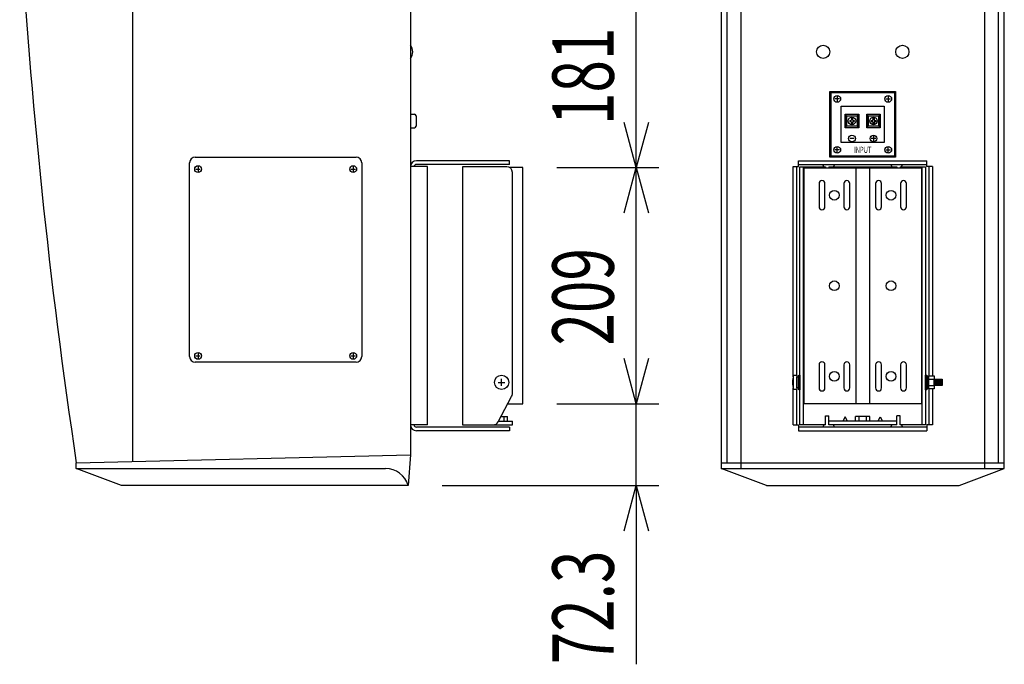
# Model space of a CAD drawing. Extents: x -10200 to 10200, y -2751 to 2600.
# Drawn here: x -444 to 425, y -1425 to -856 of the extents above; entities that cross this region are included whole.
import ezdxf
from ezdxf.enums import TextEntityAlignment as Align

# ---------------------------------------------------------------- set-up
doc = ezdxf.new("R2010")
doc.units = 0
doc.header["$LTSCALE"] = 101.6
doc.layers.add('DATA', color=7, linetype='CONTINUOUS')
doc.layers.add('DIMNSIONS', color=7, linetype='CONTINUOUS')
doc.styles.get("Standard").update_dxf_attribs({"font": 'txt', "bigfont": 'BIGFONT.SHX'})

msp = doc.modelspace()

# ---------------------------------------------------------------- linework, layer by layer
at = {"layer": 'DATA', "color": 7, "linetype": 'CONTINUOUS'}
for p, q in [((-344.4, -1245.92), (-344.4, -268.46)), ((175, -262.1), (175, -1252.1)), ((180, -266.18), (180, -1247.1)), ((192.5, -262.1), (192.5, -1252.1)), ((407.5, -262.1), (407.5, -1252.1)), ((420, -1247.1), (420, -266.18)), ((425, -1252.1), (425, -262.1)), ((-99.4, -275.1), (-99.4, -1240.1)), ((-99.4, -878.28), (-99.4, -889.93)), ((279.5, -925.6), (275.5, -925.6)), ((277.5, -923.6), (277.5, -927.6)), ((320.5, -925.6), (324.5, -925.6)), ((322.5, -923.6), (322.5, -927.6)), ((-99.4, -939.1), (-95.9, -939.1)), ((-94.4, -940.6), (-94.4, -949.6)), ((284.5, -951.1), (284.5, -939.1)), ((284.5, -939.1), (296.5, -939.1)), ((285.5, -951.1), (285.5, -939.1)), ((288.5, -944.6), (289.5, -944.6)), ((288.5, -944.6), (288.5, -945.6)), ((288.5, -945.6), (289.5, -945.6)), ((290, -941.75), (290, -944.1)), ((290, -946.1), (290, -948.45)), ((291, -941.75), (291, -944.1)), ((291, -946.1), (291, -948.45)), ((291.5, -944.6), (292.5, -944.6)), ((291.5, -945.6), (292.5, -945.6)), ((292.5, -944.6), (292.5, -945.6)), ((295.5, -939.1), (295.5, -951.1)), ((296.5, -939.1), (296.5, -951.1)), ((303.5, -951.1), (303.5, -939.1)), ((303.5, -939.1), (315.5, -939.1)), ((304.5, -951.1), (304.5, -939.1)), ((307.5, -944.6), (308.5, -944.6)), ((307.5, -944.6), (307.5, -945.6)), ((307.5, -945.6), (308.5, -945.6)), ((309, -941.75), (309, -944.1)), ((309, -946.1), (309, -948.45)), ((310, -941.75), (310, -944.1)), ((310, -946.1), (310, -948.45)), ((310.5, -944.6), (311.5, -944.6)), ((310.5, -945.6), (311.5, -945.6)), ((311.5, -944.6), (311.5, -945.6)), ((314.5, -939.1), (314.5, -951.1)), ((315.5, -939.1), (315.5, -951.1)), ((-99.4, -951.1), (-95.9, -951.1)), ((296.5, -951.1), (284.5, -951.1)), ((290.5, -948.45), (290.56, -948.43)), ((315.5, -951.1), (303.5, -951.1)), ((309.5, -948.45), (309.56, -948.43)), ((292.5, -960.6), (288.5, -960.6)), ((311.5, -960.6), (307.5, -960.6)), ((309.5, -958.6), (309.5, -962.6)), ((279.5, -970.6), (275.5, -970.6)), ((277.5, -972.6), (277.5, -968.6)), ((320.5, -970.6), (324.5, -970.6)), ((322.5, -972.6), (322.5, -968.6)), ((-294.4, -1153.1), (-294.4, -982.1)), ((-289.4, -977.1), (-147.4, -977.1)), ((-142.4, -982.1), (-142.4, -1153.1)), ((-11.9, -980.22), (-94.16, -980.22)), ((-11.9, -983.42), (-11.9, -980.22)), ((243.35, -980.22), (356.65, -980.22)), ((243.35, -985.46), (243.35, -980.22)), ((356.65, -985.46), (356.65, -980.22)), ((-288.9, -987.6), (-284.9, -987.6)), ((-286.9, -985.6), (-286.9, -989.6)), ((-151.9, -987.6), (-147.9, -987.6)), ((-149.9, -985.6), (-149.9, -989.6)), ((-84.4, -985.46), (-99.4, -985.46)), ((-11.9, -983.42), (-94.16, -983.42)), ((-84.4, -1213.48), (-84.4, -985.46)), ((-53.4, -985.47), (-53.4, -1213.47)), ((-14.4, -985.47), (-53.4, -985.47)), ((0, -986.32), (-11.61, -986.32)), ((-9.4, -1186.21), (-9.4, -990.47)), ((0, -1194.82), (0, -986.32)), ((238.5, -1171.06), (238.5, -985.46)), ((238.5, -985.46), (243.35, -985.46)), ((241.7, -1169.67), (241.7, -985.46)), ((243.35, -983.42), (356.65, -983.42)), ((244.5, -1213.47), (244.5, -985.47)), ((244.5, -985.47), (267, -985.47)), ((247.7, -1213.47), (247.7, -985.47)), ((265.78, -985.47), (264.89, -983.42)), ((267, -985.47), (267, -986.42)), ((270, -985.47), (330, -985.47)), ((270, -985.47), (270, -986.42)), ((275.11, -983.42), (274.23, -985.47)), ((293.93, -986.42), (293.93, -1194.92)), ((306.07, -986.42), (306.07, -1194.92)), ((324.89, -983.42), (325.78, -985.47)), ((330, -985.47), (330, -986.42)), ((333, -985.47), (355.5, -985.47)), ((333, -985.47), (333, -986.42)), ((334.23, -985.47), (335.11, -983.42)), ((352.3, -985.47), (352.3, -1213.47)), ((355.5, -985.47), (355.5, -1213.47)), ((361.5, -985.46), (356.65, -985.46)), ((358.3, -985.46), (358.3, -1170.19)), ((361.5, -985.46), (361.5, -1170.19)), ((261.4, -1000.42), (261.4, -1020.92)), ((266.6, -1020.92), (266.6, -1000.42)), ((283.4, -1000.42), (283.4, -1020.92)), ((288.6, -1020.92), (288.6, -1000.42)), ((311.4, -1000.42), (311.4, -1020.92)), ((316.6, -1020.92), (316.6, -1000.42)), ((333.4, -1000.42), (333.4, -1020.92)), ((338.6, -1020.92), (338.6, -1000.42)), ((-288.9, -1152.6), (-284.9, -1152.6)), ((-286.9, -1150.6), (-286.9, -1154.6)), ((-151.9, -1152.6), (-147.9, -1152.6)), ((-149.9, -1150.6), (-149.9, -1154.6)), ((-147.4, -1158.1), (-289.4, -1158.1)), ((261.4, -1160.42), (261.4, -1180.92)), ((266.6, -1180.92), (266.6, -1160.42)), ((283.4, -1160.42), (283.4, -1180.92)), ((288.6, -1180.92), (288.6, -1160.42)), ((311.4, -1160.42), (311.4, -1180.92)), ((316.6, -1180.92), (316.6, -1160.42)), ((333.4, -1160.42), (333.4, -1180.92)), ((338.6, -1180.92), (338.6, -1160.42)), ((-18.9, -1178.97), (-18.9, -1172.97)), ((358.1, -1173.08), (363.1, -1173.08)), ((364.5, -1178.87), (363.1, -1173.64)), ((365.3, -1178.87), (363.75, -1173.07)), ((366.1, -1178.87), (364.55, -1173.07)), ((366.9, -1178.87), (365.35, -1173.07)), ((367.7, -1178.87), (366.15, -1173.07)), ((368.5, -1178.87), (366.95, -1173.07)), ((369.3, -1178.87), (367.75, -1173.07)), ((370.1, -1178.87), (368.55, -1173.07)), ((370.1, -1175.88), (369.35, -1173.07)), ((-21.9, -1175.97), (-15.9, -1175.97)), ((238.5, -1213.48), (238.5, -1180.87)), ((241.7, -1213.48), (241.7, -1182.27)), ((358.1, -1178.85), (363.1, -1178.85)), ((358.3, -1181.74), (358.3, -1213.48)), ((361.5, -1181.74), (361.5, -1213.48)), ((363.7, -1178.87), (363.1, -1176.63)), ((-21.98, -1210.84), (-10, -1188.58)), ((-13.36, -1194.82), (0, -1194.82)), ((-19.47, -1206.17), (-13.55, -1206.17)), ((-16.72, -1210.27), (-16.72, -1206.17)), ((-13.55, -1210.27), (-13.55, -1206.17)), ((267, -1213.47), (267, -1205.47)), ((267, -1205.47), (270, -1205.47)), ((270, -1213.47), (270, -1205.47)), ((284.5, -1206.27), (282.5, -1210.27)), ((286.5, -1210.27), (284.5, -1206.27)), ((306.35, -1206.17), (293.65, -1206.17)), ((293.65, -1210.27), (293.65, -1206.17)), ((296.83, -1210.27), (296.83, -1206.17)), ((303.18, -1210.27), (303.18, -1206.17)), ((306.35, -1210.27), (306.35, -1206.17)), ((313.5, -1210.27), (315.5, -1206.27)), ((315.5, -1206.27), (317.5, -1210.27)), ((330, -1213.47), (330, -1205.47)), ((333, -1205.47), (330, -1205.47)), ((333, -1213.47), (333, -1205.47)), ((-84.4, -1213.48), (-99.4, -1213.48)), ((-11.9, -1215.52), (-94.16, -1215.52)), ((-53.4, -1213.47), (-9.4, -1213.47)), ((-21.68, -1210.27), (-9.4, -1210.27)), ((-11.9, -1215.52), (-11.9, -1218.72)), ((-9.4, -1213.47), (-9.4, -1210.27)), ((238.5, -1213.48), (243.35, -1213.48)), ((243.35, -1213.48), (243.35, -1218.72)), ((356.65, -1215.52), (243.35, -1215.52)), ((267, -1213.47), (244.5, -1213.47)), ((265.78, -1213.47), (264.89, -1215.52)), ((330, -1210.27), (270, -1210.27)), ((330, -1213.47), (270, -1213.47)), ((275.11, -1215.52), (274.23, -1213.47)), ((324.89, -1215.52), (325.78, -1213.47)), ((355.5, -1213.47), (333, -1213.47)), ((334.23, -1213.47), (335.11, -1215.52)), ((361.5, -1213.48), (356.65, -1213.48)), ((356.65, -1213.48), (356.65, -1218.72)), ((-11.9, -1218.72), (-94.16, -1218.72)), ((243.35, -1218.72), (356.65, -1218.72)), ((-394.4, -1247.1), (-99.4, -1240.1)), ((-99.4, -1240.1), (-101.4, -1267.1)), ((-394.4, -1252.1), (-394.4, -1247.1)), ((175, -1247.1), (425, -1247.1)), ((-394.4, -1252.1), (-121.4, -1252.1)), ((-354.4, -1267.1), (-394.4, -1252.1)), ((175, -1252.1), (425, -1252.1)), ((215, -1267.1), (175, -1252.1)), ((385, -1267.1), (425, -1252.1)), ((-101.4, -1267.1), (-354.4, -1267.1)), ((215, -1267.1), (385, -1267.1))]:
    msp.add_line(p, q, dxfattribs=at)
at = {"layer": 'DATA', "color": 7, "linetype": 'CONTINUOUS', "flags": 128}
for points in [[(271, -919.1), (329, -919.1), (329, -977.1), (271, -977.1)], [(272, -920.1), (328, -920.1), (328, -976.1), (272, -976.1)], [(281, -932.1), (319, -932.1), (319, -964.1), (281, -964.1)], [(286.03, -940.63), (294.98, -940.63), (294.98, -949.58), (286.03, -949.58)], [(305.03, -940.63), (313.98, -940.63), (313.98, -949.58), (305.03, -949.58)], [(248.25, -986.42), (351.75, -986.42), (351.75, -1194.92), (248.25, -1194.92)], [(238.9, -1169.67), (241.9, -1169.67), (241.9, -1182.27), (238.9, -1182.27)], [(241.9, -1171.17), (243.5, -1171.17), (243.5, -1180.77), (241.9, -1180.77)], [(243.5, -1169.52), (244.5, -1169.52), (244.5, -1182.42), (243.5, -1182.42)], [(355.5, -1169.52), (356.5, -1169.52), (356.5, -1182.42), (355.5, -1182.42)], [(356.5, -1171.17), (358.1, -1171.17), (358.1, -1180.77), (356.5, -1180.77)], [(358.1, -1170.19), (363.1, -1170.19), (363.1, -1181.74), (358.1, -1181.74)], [(363.1, -1173.07), (370.1, -1173.07), (370.1, -1178.87), (363.1, -1178.87)]]:
    msp.add_lwpolyline(points, close=True, dxfattribs=at)
at = {"layer": 'DATA', "color": 7, "linetype": 'CONTINUOUS'}
for centre, radius in [((265, -884.1), 5.83), ((335, -884.1), 5.83), ((277.5, -925.6), 3), ((322.5, -925.6), 3), ((290.5, -945.1), 3.35), ((309.5, -945.1), 3.35), ((290.5, -960.6), 3), ((309.5, -960.6), 3), ((277.5, -970.6), 3), ((322.5, -970.6), 3), ((-286.9, -987.6), 3), ((-149.9, -987.6), 3), ((275, -1010.67), 4.3), ((325, -1010.67), 4.3), ((275, -1090.67), 4.3), ((325, -1090.67), 4.3), ((-286.9, -1152.6), 3), ((-149.9, -1152.6), 3), ((-18.9, -1175.97), 6.3), ((275, -1170.67), 4.3), ((325, -1170.67), 4.3)]:
    msp.add_circle(centre, radius, dxfattribs=at)
for centre, radius, start, end in [((4880.26, -455.94), 5333.66, 183.32995, 188.53045), ((-106.88, -884.1), 9.48, 322.10042, 37.89958), ((-95.9, -940.6), 1.5, 0, 90), ((289.5, -944.1), 0.5, 270, 0), ((289.5, -946.1), 0.5, 0, 90), ((291.5, -944.1), 0.5, 180, 270), ((291.5, -946.1), 0.5, 90, 180), ((308.5, -944.1), 0.5, 270, 0), ((308.5, -946.1), 0.5, 0, 90), ((310.5, -944.1), 0.5, 180, 270), ((310.5, -946.1), 0.5, 90, 180), ((-95.9, -949.6), 1.5, 270, 0), ((-289.4, -982.1), 5, 90, 180), ((-147.4, -982.1), 5, 0, 90), ((-94.16, -985.46), 5.24, 90, 180), ((-94.16, -985.46), 2.04, 90, 180), ((-14.4, -990.47), 5, 0, 90), ((264, -1000.42), 2.6, 0, 180), ((286, -1000.42), 2.6, 0, 180), ((314, -1000.42), 2.6, 0, 180), ((336, -1000.42), 2.6, 0, 180), ((264, -1020.92), 2.6, 180, 0), ((286, -1020.92), 2.6, 180, 0), ((314, -1020.92), 2.6, 180, 0), ((336, -1020.92), 2.6, 180, 0), ((-289.4, -1153.1), 5, 180, 270), ((-147.4, -1153.1), 5, 270, 0), ((264, -1160.42), 2.6, 0, 180), ((286, -1160.42), 2.6, 0, 180), ((314, -1160.42), 2.6, 0, 180), ((336, -1160.42), 2.6, 0, 180), ((258.25, -1175.97), 20.35, 161.96136, 198.03864), ((264, -1180.92), 2.6, 180, 0), ((286, -1180.92), 2.6, 180, 0), ((314, -1180.92), 2.6, 180, 0), ((336, -1180.92), 2.6, 180, 0), ((-14.4, -1186.21), 5, 331.69924, 0), ((-94.16, -1213.48), 5.24, 180, 270), ((-94.16, -1213.48), 2.04, 180, 270), ((-26.39, -1208.47), 5, 270, 331.69924), ((-121.4, -1272.94), 20.83, 16.2602, 90)]:
    msp.add_arc(centre, radius, start, end, dxfattribs=at)
at = {"layer": 'DIMNSIONS', "color": 7, "linetype": 'CONTINUOUS'}
for p, q in [((100, -986.32), (100, -805.32)), ((30, -986.32), (120, -986.32)), ((30, -986.32), (120, -986.32)), ((100, -1194.82), (100, -986.32)), ((100, -1194.82), (100, -1124.82)), ((30, -1194.82), (120, -1194.82)), ((30, -1194.82), (120, -1194.82)), ((100, -1267.1), (100, -1194.82)), ((-71.4, -1267.1), (120, -1267.1)), ((100, -1267.1), (100, -1424.99))]:
    msp.add_line(p, q, dxfattribs=at)
at = {"layer": 'DIMNSIONS', "color": 7, "linetype": 'CONTINUOUS', "flags": 128}
for points in [[(110.72, -946.32), (100, -986.32), (89.28, -946.32)], [(89.28, -1026.31), (100, -986.32), (110.72, -1026.31)], [(110.72, -1154.82), (100, -1194.82), (89.28, -1154.82)], [(110.72, -1154.82), (100, -1194.82), (89.28, -1154.82)], [(89.28, -1307.1), (100, -1267.1), (110.72, -1307.1)]]:
    msp.add_lwpolyline(points, dxfattribs=at)

# ---------------------------------------------------------------- texts
at = {"layer": 'DATA', "color": 7, "width": 0.7}
msp.add_text('INPUT', height=5.416, dxfattribs=at).set_placement((300, -970.6), align=Align.MIDDLE_CENTER)
at = {"layer": 'DIMNSIONS', "color": 7, "width": 0.7}
for s, p in [('181', (25.97, -948.73)), ('209', (25.97, -1143.48)), ('72.3', (25.97, -1424.99))]:
    msp.add_text(s, height=54.157, rotation=90, dxfattribs=at).set_placement(p, align=Align.TOP_LEFT)

doc.saveas('drawing.dxf')
